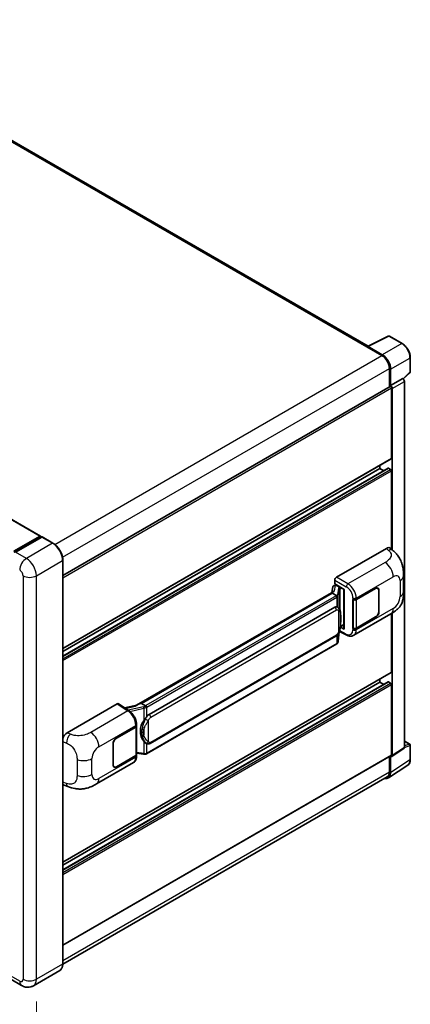
# Model space of a CAD drawing. Units: millimetres. Extents: x 58 to 11076, y 32 to 1297.
# Drawn here: x 1011 to 1131, y 226 to 530 of the extents above; entities that cross this region are included whole.
import ezdxf

# ---------------------------------------------------------------- set-up
doc = ezdxf.new("R2010")
doc.units = ezdxf.units.MM
doc.header["$LTSCALE"] = 4
doc.layers.get('Defpoints').update_dxf_attribs({"lineweight": 25})
for name, color, linetype, lineweight in [('Dimension (ISO)', 7, 'Continuous', 18), ('Dimension (ISO) @ 1', 7, 'Continuous', 18), ('Visible (ISO)', 7, 'Continuous', 35), ('Visible Narrow (ISO)', 7, 'Continuous', 25)]:
    doc.layers.add(name, color=color, linetype=linetype, lineweight=lineweight)
doc.styles.add('Note Text (TK)', font='txt')
doc.dimstyles.new('Default - Method 1b (TK)', dxfattribs={"dimscale": 4, "dimtxt": 2.5, "dimasz": 2.5, "dimexe": 1, "dimexo": 1.5, "dimgap": 1, "dimtad": 1, "dimtoh": 1, "dimrnd": 1e-08, "dimdsep": 46, "dimtxsty": 'Note Text (TK)', "dimcen": 0.09, "dimdle": 5, "dimclrd": 100, "dimclre": 100, "dimclrt": 7, "dimadec": 1, "dimazin": 1, "dimtfac": 1, "dimtmove": 0, "dimatfit": 3, "dimfxl": 1, "dimtolj": 1, "dimlwd": -1, "dimlwe": -1, "dimarcsym": 0})

# ---------------------------------------------------------------- blocks, each defined once
blk = doc.blocks.new('*D295')
at = {"layer": 'Defpoints', "color": 0}
for p in [(824.83, 342.69), (1015.96, 234.02), (1015.96, 194.83)]:
    blk.add_point(p, dxfattribs=at)
at = {"layer": 'Dimension (ISO)', "color": 100}
for p, q in [((824.83, 335.79), (824.83, 298.9)), ((831.78, 299.54), (1009, 198.78)), ((1015.96, 227.12), (1015.96, 190.23))]:
    blk.add_line(p, q, dxfattribs=at)
for points in [[(832.44, 300.7), (831.12, 298.38), (824.83, 303.5)], [(1009.66, 199.94), (1008.34, 197.62), (1015.96, 194.83)]]:
    blk.add_solid(points, dxfattribs=at)
at = {"layer": 'Dimension (ISO)', "color": 7, "insert": (916.21, 261.9), "char_height": 8, "attachment_point": 4, "rotation": 330.3791, "style": 'Note Text (TK)'}
blk.add_mtext('\\A1;{\\Q-29.621;\\W0.820;\\H0.816x; \\fＭＳ Ｐゴシック|b0|i0;\\H10.0000;370}', dxfattribs=at)

msp = doc.modelspace()

# ---------------------------------------------------------------- linework, layer by layer
at = {"layer": 'Visible (ISO)'}
for p, q in [((1118.2586, 429.1811), (943.8618, 529.8691)), ((840.8049, 472.5078), (1017.1959, 370.6684)), ((1118.1177, 429.1107), (1124.5174, 432.3069)), ((1128.803, 430.021), (1124.8617, 432.2965)), ((1117.9074, 429.0149), (1122.5358, 426.3427)), ((1118.036, 428.9408), (1118.036, 428.9406)), ((1122.6659, 426.5645), (1118.293, 429.0892)), ((1131.2976, 421.2975), (1131.2976, 425.7002)), ((1124.8499, 422.3344), (1124.8499, 416.6677)), ((1125.2356, 417.0643), (1125.2356, 422.1136)), ((1125.2356, 417.0643), (1128.9579, 419.2134)), ((1128.9582, 419.2132), (1128.9579, 419.2134)), ((1129.1022, 419.1063), (1131.181, 421.0306)), ((1024.1083, 358.5045), (1125.0538, 416.7854)), ((1125.2359, 417.0641), (1125.2356, 417.0643)), ((1125.4927, 394.6478), (1125.4927, 416.3221)), ((1125.7499, 366.3749), (1125.7499, 416.174)), ((1129.4721, 305.5114), (1129.4721, 418.323)), ((1024.1083, 335.9905), (1125.4174, 394.4813)), ((1121.8929, 391.5302), (1121.8929, 392.4464)), ((1024.1083, 333.6338), (1124.5094, 391.6004)), ((1024.1083, 335.0743), (1121.8929, 391.5302)), ((1123.1404, 390.81), (1121.8929, 391.5302)), ((1125.2356, 391.2333), (1124.6185, 391.5896)), ((1125.4927, 366.6079), (1125.4927, 390.788)), ((1009.013, 365.9962), (1017.0868, 370.6576)), ((1009.0506, 365.7528), (1017.2788, 370.5033)), ((1017.6268, 370.3756), (1009.5272, 365.6993)), ((1017.2411, 370.5686), (1017.2411, 370.4816)), ((1017.3697, 370.4943), (1017.6011, 370.3607)), ((1021.0604, 368.4547), (1017.7177, 370.3846)), ((1108.5219, 357.9795), (1123.9316, 366.8763)), ((1125.172, 366.8985), (1126.0169, 366.133)), ((1024.1083, 238.7712), (1024.1083, 363.1755)), ((1129.2026, 353.4869), (1129.2026, 358.4006)), ((1107.8399, 355.4266), (1108.2282, 355.5163)), ((1108.0079, 355.9013), (1108.0079, 357.0893)), ((1108.0079, 355.9013), (1110.9351, 354.2113)), ((1108.1823, 355.5057), (1108.4377, 355.6532)), ((1108.5273, 355.4589), (1109.5558, 354.8651)), ((1107.6584, 353.6015), (1046.8889, 318.5162)), ((1107.2417, 353.0836), (1048.3487, 319.0818)), ((1107.4048, 354.9693), (1107.1037, 353.2812)), ((1107.2417, 353.0836), (1107.2344, 353.1173)), ((1108.5184, 352.3465), (1107.2417, 353.0836)), ((1110.8286, 354.2728), (1110.8286, 342.1104)), ((1110.9351, 354.2113), (1110.9351, 341.9693)), ((1114.625, 351.1114), (1120.6073, 354.5652)), ((1114.6547, 351.0691), (1120.6073, 354.5058)), ((1121.2982, 354.5743), (1121.0711, 354.7054)), ((1121.5844, 353.9417), (1121.5844, 347.4097)), ((1121.6358, 353.9714), (1121.6358, 347.4394)), ((1113.5962, 351.1112), (1113.6148, 351.1012)), ((1113.5962, 342.204), (1113.5962, 351.1112)), ((1113.6262, 351.0691), (1113.6505, 351.0832)), ((1113.6262, 342.2807), (1113.6262, 351.0691)), ((1050.7014, 315.7044), (1107.9745, 348.7711)), ((1108.8346, 348.7986), (1108.8209, 348.8065)), ((1113.8509, 340.0701), (1125.2592, 346.6567)), ((1125.4927, 328.7342), (1125.4927, 346.7934)), ((1125.7499, 303.0513), (1125.7499, 346.9488)), ((1109.7351, 342.6724), (1110.8286, 343.3037)), ((1120.6073, 345.658), (1114.625, 342.2041)), ((1120.6073, 345.7174), (1114.6547, 342.2807)), ((1109.0892, 338.2413), (1109.3564, 341.1562)), ((1109.4091, 341.2853), (1111.7313, 340.1255)), ((1110.9351, 341.9693), (1109.7162, 342.578)), ((1109.7272, 342.6651), (1109.7422, 342.679)), ((1113.6802, 342.2525), (1113.5962, 342.204)), ((1113.6148, 342.194), (1113.5962, 342.204)), ((1108.592, 337.4104), (1049.9333, 303.5437)), ((1051.0651, 306.7315), (1108.3381, 339.7981)), ((1024.1083, 270.0769), (1125.4174, 328.5678)), ((1024.1083, 267.7203), (1124.5094, 325.6869)), ((1024.1083, 269.1607), (1121.8929, 325.6167)), ((1121.8929, 325.6167), (1121.8929, 326.5329)), ((1123.1404, 324.8965), (1121.8929, 325.6167)), ((1125.2356, 325.3198), (1124.6185, 325.6761)), ((1125.4927, 303.2002), (1125.4927, 324.8744)), ((1025.4877, 310.0397), (1040.8974, 318.9365)), ((1041.2733, 318.9648), (1044.593, 316.7708)), ((1048.2685, 319.0733), (1048.3487, 319.0818)), ((1048.3487, 319.0818), (1049.6254, 318.3447)), ((1046.9757, 318.5663), (1043.1744, 317.7084)), ((1040.6399, 308.396), (1046.6222, 311.8499)), ((1040.6399, 308.3367), (1046.5925, 311.7734)), ((1046.8055, 312.0281), (1046.8055, 303.2818)), ((1046.8352, 312.1468), (1046.8352, 312.604)), ((1039.6114, 300.0826), (1039.6114, 306.6146)), ((1039.6628, 300.1123), (1039.6628, 306.6443)), ((1049.8413, 306.74), (1049.8276, 306.7479)), ((1129.4721, 307.4572), (1131.1158, 306.5083)), ((1046.8055, 303.7823), (1049.004, 303.4636)), ((1125.6118, 302.7263), (1129.3341, 305.1864)), ((1131.2976, 301.7906), (1131.2976, 306.1934)), ((1024.1083, 244.5429), (1125.4174, 303.0337)), ((1034.4818, 294.2464), (1045.8901, 300.8329)), ((1046.5925, 302.9849), (1040.6399, 299.5482)), ((1046.6222, 302.9427), (1040.6399, 299.4888)), ((1046.8352, 302.7823), (1046.8352, 303.2396)), ((1124.8499, 302.706), (1124.8499, 297.93)), ((1125.2356, 297.7056), (1125.2356, 302.7548)), ((1125.2356, 302.7548), (1125.2359, 302.7546)), ((1039.949, 299.4798), (1039.7219, 299.6109)), ((1124.5454, 296.0801), (1130.5133, 300.0243)), ((1124.1721, 296.4319), (1024.1068, 238.6591)), ((1024.4949, 293.8363), (1025.7023, 293.4069)), ((1011.4154, 232.0951), (1008.0727, 234.025)), ((1023.1513, 236.6994), (1015.0517, 232.0231))]:
    msp.add_line(p, q, dxfattribs=at)
for centre, start, end in [((1124.6799, 431.9815), 60, 116.538708), ((1130.9339, 421.2975), 312.789481, 0), ((1130.9339, 306.1934), 0, 60)]:
    msp.add_arc(centre, 0.3636, start, end, dxfattribs=at)
for centre, major_axis, ratio, start_param, end_param in [((1117.9074, 428.1241), (0.5455, 0.9448), 0.57735027, 0.53865784, 0.78539816), ((1118.2933, 428.7919), (-0.182, 0.3153), 0.5766475, 5.49839613, 7.06797448), ((1122.5358, 423.6705), (1.6364, -2.8343), 0.57735027, 0.78539816, 2.35619449), ((1122.6628, 423.5954), (1.8182, -3.1492), 0.5780539, 0.78600715, 2.3555855), ((1128.9576, 418.6194), (-0.3636, 0.6298), 0.5780539, 3.9275998, 5.49717816), ((1125.2356, 416.4705), (-0.1818, 0.3149), 0.57735027, 3.92699082, 6.28318531), ((1125.2353, 416.4703), (0.3636, -0.6298), 0.5780539, 0.78600715, 2.3555855), ((1125.2356, 394.7962), (0.1818, -0.3149), 0.57735027, 0, 0.78539816), ((1124.6185, 391.4115), (-0.1091, 0.189), 0.57735027, 5.49778714, 6.28318531), ((1125.2356, 390.9364), (-0.1818, 0.3149), 0.57735027, 3.92699082, 5.49778714), ((1017.0868, 370.4795), (0.1091, 0.189), 0.57735027, 5.49778714, 7.06858347), ((1017.3697, 370.3459), (-0.0909, 0.1575), 0.57735027, 5.49778714, 6.28318531), ((1017.6268, 370.2271), (0.0909, 0.1575), 0.57735027, 0, 0.78539816), ((1123.9211, 365.0877), (1.1344, 1.8972), 0.57333637, 6.16912861, 7.08294563), ((1108.1028, 354.7409), (-0.5509, 0.5238), 0.8492429, 5.1814121, 6.75220843), ((1108.5225, 357.3857), (-0.3636, -0.6298), 0.5780539, 3.9275998, 5.49717816), ((1108.4518, 354.8215), (-0.2683, 0.6809), 0.65380937, 5.5951678, 6.18580465), ((1110.8099, 353.7414), (-3.5769, -0.617), 0.21633748, 5.59704541, 6.29236196), ((1108.1801, 355.1744), (-0.7175, -0.5179), 0.60953579, 5.67908615, 5.72119938), ((1109.5181, 354.5464), (0.1341, -0.3405), 0.65380937, 0.88277882, 2.45357514), ((1120.6073, 353.3776), (0.7273, 1.2597), 0.57735027, 5.49778714, 7.06858347), ((1120.6073, 353.3776), (0.6909, 1.1967), 0.57735027, 5.49778714, 7.06858347), ((1114.1108, 351.4083), (0.7273, 0), 0.57735027, 3.9618974, 5.49778714), ((1114.1405, 351.366), (-0.7273, 0), 0.57735027, 0.78539816, 2.35619449), ((1107.9745, 344.3026), (0.5565, 4.5997), 0.40142867, 6.20843387, 6.57591032), ((1120.6073, 346.8456), (0.7273, 1.2597), 0.57735027, 3.92699082, 5.49778714), ((1120.6073, 346.8456), (-0.6909, -1.1967), 0.57735027, 0.78539816, 2.35619449), ((1109.5181, 342.967), (0.2166, -0.2942), 0.48800029, 0.05438476, 0.7310134), ((1111.1923, 342.1177), (0.3636, 0.0106), 0.55686057, 3.12531633, 3.9107145), ((1114.1108, 342.501), (-0.7273, 0), 0.57735027, 0.82030475, 2.35619449), ((1114.1405, 342.5776), (0.7273, 0), 0.57735027, 3.92699082, 5.49778714), ((1125.2356, 328.8827), (0.1818, -0.3149), 0.57735027, 0, 0.78539816), ((1124.6185, 325.4979), (-0.1091, 0.189), 0.57735027, 5.49778714, 6.28318531), ((1125.2356, 325.0229), (-0.1818, 0.3149), 0.57735027, 3.92699082, 5.49778714), ((1040.8967, 318.3419), (0.3641, 0.6306), 0.5766475, 6.24832118, 7.06797448), ((1045.1919, 315.8569), (3.4997, 3.1094), 0.24152145, 0.32505614, 1.02037269), ((1051.638, 310.6953), (0.3329, 4.4628), 0.80430597, 0.8807959, 2.44577737), ((1050.7014, 311.236), (0.5565, 4.5997), 0.40142867, 0.29272501, 0.66020146), ((1025.4982, 308.2632), (-1.1277, -1.8841), 0.58101844, 3.94848943, 5.02685319), ((1046.0782, 312.0703), (0.7273, 0), 0.57735027, 5.49778714, 6.15636264), ((1046.1079, 312.1468), (0.7273, 0), 0.57735027, 5.49778714, 6.28318531), ((1040.6399, 307.2084), (-0.7273, -1.2597), 0.57735027, 3.92699082, 5.49778714), ((1040.6399, 307.2084), (0.6909, 1.1967), 0.57735027, 0.78539816, 2.35619449), ((1128.9576, 305.8093), (0.3641, -0.6306), 0.5766475, 0.03486413, 0.78478918), ((1046.0782, 303.2818), (0.7273, 0), 0.57735027, 5.49778714, 6.28318531), ((1046.1079, 303.2396), (0.7273, 0), 0.57735027, 5.49778714, 6.56987888), ((1125.2353, 303.3492), (0.3641, -0.6306), 0.5766475, 5.49839613, 7.06797448), ((1125.2356, 303.3486), (0.1818, -0.3149), 0.57735027, 0, 0.78539816), ((1040.6399, 300.6764), (-0.7273, -1.2597), 0.57735027, 5.49778714, 7.06858347), ((1040.6399, 300.6764), (-0.6909, -1.1967), 0.57735027, 5.49778714, 7.06858347), ((1122.6628, 299.1946), (1.8204, -3.153), 0.5766475, 5.75645056, 7.06797448), ((1122.5358, 299.2661), (1.6364, -2.8343), 0.57735027, 0, 0.78539816), ((1025.4982, 295.7952), (-1.1344, -1.8972), 0.57333637, 6.00458187, 6.397242)]:
    msp.add_ellipse(centre, major_axis=major_axis, ratio=ratio, start_param=start_param, end_param=end_param, dxfattribs=at)
for points, knots in [([(1131.2976, 425.7002), (1131.2976, 425.8566), (1131.287, 426.0172), (1131.2455, 426.3436), (1131.2146, 426.5096), (1131.1338, 426.8435), (1131.0839, 427.0116), (1130.9661, 427.3464), (1130.8984, 427.5131), (1130.7467, 427.8418), (1130.6628, 428.0038), (1130.4805, 428.3194), (1130.3822, 428.4731), (1130.1734, 428.7688), (1130.0629, 428.9108), (1129.8318, 429.1802), (1129.7113, 429.3075), (1129.4624, 429.5444), (1129.3342, 429.6541), (1129.0722, 429.8533), (1128.9384, 429.9428), (1128.803, 430.021)], [-0.78478918, -0.78478918, -0.78478918, -0.78478918, -0.62783134, -0.62783134, -0.47087351, -0.47087351, -0.31391567, -0.31391567, -0.15695784, -0.15695784, 0, 0, 0.15695784, 0.15695784, 0.31391567, 0.31391567, 0.47087351, 0.47087351, 0.62783134, 0.62783134, 0.78478918, 0.78478918, 0.78478918, 0.78478918]), ([(1024.1083, 363.1755), (1024.1083, 363.5496), (1024.0572, 363.9493), (1023.8598, 364.7647), (1023.7135, 365.1802), (1023.3402, 365.9892), (1023.1131, 366.3826), (1022.5991, 367.1104), (1022.3124, 367.4449), (1021.7049, 368.0235), (1021.3844, 368.2676), (1021.0604, 368.4547)], [1.57079633, 1.57079633, 1.57079633, 1.57079633, 1.88495559, 1.88495559, 2.19911486, 2.19911486, 2.51327412, 2.51327412, 2.82743339, 2.82743339, 3.14159265, 3.14159265, 3.14159265, 3.14159265]), ([(1126.0169, 366.133), (1126.2527, 365.9193), (1126.5451, 365.658), (1127.0606, 365.1044), (1127.2976, 364.8129), (1127.8177, 364.0873), (1128.0997, 363.6231), (1128.4523, 362.8662), (1128.5559, 362.6127), (1128.7621, 362.0241), (1128.8571, 361.683), (1129.0174, 360.9664), (1129.0778, 360.5873), (1129.1916, 359.5923), (1129.2026, 358.948), (1129.2026, 358.4006)], [0, 0, 0, 0, 0.18362486, 0.18362486, 0.36333296, 0.36333296, 0.60386192, 0.60386192, 0.71569796, 0.71569796, 0.86115341, 0.86115341, 1.02941414, 1.02941414, 1.30785701, 1.30785701, 1.30785701, 1.30785701]), ([(1108.7677, 351.8927), (1108.7678, 351.8934), (1108.7679, 351.8941), (1108.7719, 351.9349), (1108.7692, 351.9777), (1108.7504, 352.0662), (1108.7339, 352.111), (1108.689, 352.1948), (1108.6612, 352.2331), (1108.5977, 352.2978), (1108.5628, 352.3239), (1108.5265, 352.3422)], [-0.0778087689, -0.0778087689, -0.0778087689, -0.0778087689, -0.0774791395, -0.0774791395, -0.0585788033, -0.0585788033, -0.0389062325, -0.0389062325, -0.0193765361, -0.0193765361, 0, 0, 0, 0]), ([(1129.2026, 353.4869), (1129.2026, 352.958), (1129.1934, 352.3687), (1129.0831, 351.4582), (1129.0244, 351.1131), (1128.8883, 350.5695), (1128.8305, 350.3739), (1128.6874, 349.9779), (1128.6, 349.7749), (1128.3683, 349.3332), (1128.2122, 349.0947), (1127.8937, 348.6861), (1127.7306, 348.5065), (1127.3064, 348.0843), (1127.0409, 347.8586), (1126.2889, 347.2734), (1125.7541, 346.9424), (1125.2592, 346.6567)], [0, 0, 0, 0, 0.26907114, 0.26907114, 0.43224894, 0.43224894, 0.52213259, 0.52213259, 0.61371232, 0.61371232, 0.72841245, 0.72841245, 0.83295305, 0.83295305, 0.995563, 0.995563, 1.28301074, 1.28301074, 1.28301074, 1.28301074]), ([(1109.1964, 348.5083), (1109.1773, 348.5287), (1109.1573, 348.549), (1109.1154, 348.5893), (1109.0936, 348.6094), (1109.048, 348.649), (1109.0242, 348.6686), (1108.9742, 348.7072), (1108.9481, 348.7262), (1108.8934, 348.7632), (1108.8647, 348.7812), (1108.8346, 348.7986)], [-0.1703054541, -0.1703054541, -0.1703054541, -0.1703054541, -0.1584465752, -0.1584465752, -0.1465876964, -0.1465876964, -0.1347288175, -0.1347288175, -0.1228699387, -0.1228699387, -0.1110110598, -0.1110110598, -0.1110110598, -0.1110110598]), ([(1109.817, 346.1915), (1109.8147, 346.3453), (1109.8109, 346.4968), (1109.7959, 346.7977), (1109.7848, 346.9472), (1109.7488, 347.2476), (1109.724, 347.3983), (1109.6483, 347.7069), (1109.5976, 347.8646), (1109.4457, 348.1864), (1109.3435, 348.3524), (1109.1964, 348.5083)], [-0.42564821, -0.42564821, -0.42564821, -0.42564821, -0.340518568, -0.340518568, -0.255388926, -0.255388926, -0.170259284, -0.170259284, -0.085129642, -0.085129642, 0, 0, 0, 0]), ([(1109.817, 344.2863), (1109.8187, 344.4256), (1109.82, 344.5628), (1109.822, 344.8327), (1109.8226, 344.9653), (1109.8233, 345.2254), (1109.8233, 345.3528), (1109.8226, 345.6023), (1109.8219, 345.7243), (1109.82, 345.9624), (1109.8187, 346.0786), (1109.817, 346.1915)], [-0.318622721, -0.318622721, -0.318622721, -0.318622721, -0.254898176, -0.254898176, -0.191173632, -0.191173632, -0.127449088, -0.127449088, -0.063724544, -0.063724544, 0, 0, 0, 0]), ([(1109.3302, 341.0966), (1109.4373, 341.3338), (1109.5108, 341.5658), (1109.6266, 342.02), (1109.6677, 342.2411), (1109.7311, 342.6739), (1109.7533, 342.8861), (1109.7861, 343.3022), (1109.7967, 343.5061), (1109.811, 343.904), (1109.8148, 344.098), (1109.817, 344.2863)], [-0.425024641, -0.425024641, -0.425024641, -0.425024641, -0.340019712, -0.340019712, -0.255014784, -0.255014784, -0.170009856, -0.170009856, -0.085004928, -0.085004928, 0, 0, 0, 0]), ([(1108.3381, 339.7981), (1108.4635, 339.8705), (1108.568, 339.9583), (1108.7431, 340.1323), (1108.8157, 340.2207), (1108.9469, 340.3975), (1109.0044, 340.4851), (1109.1095, 340.6586), (1109.1573, 340.745), (1109.2465, 340.9172), (1109.2877, 341.0029), (1109.3275, 341.0908), (1109.3289, 341.0937), (1109.3302, 341.0966)], [-0.170496085, -0.170496085, -0.170496085, -0.170496085, -0.1375677, -0.1375677, -0.103468483, -0.103468483, -0.069369266, -0.069369266, -0.035270049, -0.035270049, -0.001170832, -0.001170832, 0, 0, 0, 0]), ([(1113.8509, 340.0701), (1113.7228, 339.9962), (1113.5856, 339.9386), (1113.3025, 339.8582), (1113.1569, 339.8352), (1112.8651, 339.8207), (1112.7189, 339.829), (1112.4296, 339.8723), (1112.2866, 339.9073), (1112.0052, 340.0001), (1111.8668, 340.0578), (1111.7313, 340.1255)], [0.785398163, 0.785398163, 0.785398163, 0.785398163, 0.935496479, 0.935496479, 1.085594795, 1.085594795, 1.23569311, 1.23569311, 1.385791426, 1.385791426, 1.535889742, 1.535889742, 1.535889742, 1.535889742]), ([(1108.592, 337.4104), (1108.601, 337.4155), (1108.6099, 337.4208), (1108.6275, 337.4315), (1108.6362, 337.4369), (1108.6535, 337.448), (1108.6621, 337.4537), (1108.6792, 337.4652), (1108.6876, 337.471), (1108.7043, 337.4829), (1108.7126, 337.4889), (1108.7208, 337.495)], [1.570796327, 1.570796327, 1.570796327, 1.570796327, 1.596526194, 1.596526194, 1.622256061, 1.622256061, 1.647985928, 1.647985928, 1.673715795, 1.673715795, 1.699445662, 1.699445662, 1.699445662, 1.699445662]), ([(1108.7677, 337.6411), (1108.7678, 337.6405), (1108.7679, 337.6399), (1108.7719, 337.6054), (1108.7692, 337.5749), (1108.7518, 337.5267), (1108.7385, 337.5083), (1108.7208, 337.495)], [-0.0003297628, -0.0003297628, -0.0003297628, -0.0003297628, 0, 0, 0.0189079865, 0.0189079865, 0.0357441925, 0.0357441925, 0.0357441925, 0.0357441925]), ([(1108.7346, 337.5073), (1108.7734, 337.5483), (1108.8097, 337.5912), (1108.877, 337.6804), (1108.9079, 337.7267), (1108.9634, 337.8225), (1108.988, 337.8719), (1109.0301, 337.9736), (1109.0476, 338.0258), (1109.0747, 338.1323), (1109.0842, 338.1865), (1109.0892, 338.2413)], [-1.489339836, -1.489339836, -1.489339836, -1.489339836, -1.362514136, -1.362514136, -1.235688435, -1.235688435, -1.108862734, -1.108862734, -0.982037034, -0.982037034, -0.855211333, -0.855211333, -0.855211333, -0.855211333]), ([(1046.8352, 312.604), (1046.8352, 312.9095), (1046.7962, 313.2245), (1046.652, 313.858), (1046.5465, 314.1763), (1046.2787, 314.7963), (1046.1164, 315.0978), (1045.7464, 315.6629), (1045.5388, 315.9264), (1045.0895, 316.396), (1044.8479, 316.6023), (1044.593, 316.7708)], [0, 0, 0, 0, 0.30717795, 0.30717795, 0.6143559, 0.6143559, 0.92153385, 0.92153385, 1.22871179, 1.22871179, 1.53588974, 1.53588974, 1.53588974, 1.53588974]), ([(1049.8973, 317.9038), (1049.8972, 317.9044), (1049.8971, 317.905), (1049.8916, 317.9403), (1049.881, 317.9786), (1049.8494, 318.0597), (1049.8284, 318.1019), (1049.7792, 318.1832), (1049.7514, 318.2215), (1049.6928, 318.289), (1049.6624, 318.3177), (1049.6327, 318.3399)], [-0.0003297628, -0.0003297628, -0.0003297628, -0.0003297628, 0, 0, 0.0189079865, 0.0189079865, 0.0385885202, 0.0385885202, 0.0581261217, 0.0581261217, 0.0775105008, 0.0775105008, 0.0775105008, 0.0775105008]), ([(1049.0815, 313.7425), (1049.2108, 313.9089), (1049.349, 314.0923), (1049.6662, 314.5205), (1049.8467, 314.7682), (1050.0086, 315.0061)], [0.251927497, 0.251927497, 0.251927497, 0.251927497, 0.346143771, 0.346143771, 0.465492697, 0.465492697, 0.465492697, 0.465492697]), ([(1049.8277, 306.7479), (1049.7173, 306.8117), (1049.6024, 306.9006), (1049.349, 307.1335), (1049.2108, 307.2856), (1049.0815, 307.4416)], [1.13986773, 1.13986773, 1.13986773, 1.13986773, 1.216302642, 1.216302642, 1.310518917, 1.310518917, 1.310518917, 1.310518917]), ([(1049.8413, 306.74), (1049.8976, 306.7075), (1049.9589, 306.6772), (1050.0936, 306.6249), (1050.167, 306.6029), (1050.3268, 306.5729), (1050.4139, 306.565), (1050.5977, 306.5714), (1050.6941, 306.5859), (1050.8859, 306.6414), (1050.9805, 306.6827), (1051.0651, 306.7315)], [-0.11101106, -0.11101106, -0.11101106, -0.11101106, -0.088808848, -0.088808848, -0.066606636, -0.066606636, -0.044404424, -0.044404424, -0.022202212, -0.022202212, 0, 0, 0, 0]), ([(1049.8973, 303.6522), (1049.8972, 303.6515), (1049.8971, 303.6508), (1049.8916, 303.6108), (1049.881, 303.5757), (1049.8494, 303.5163), (1049.8284, 303.4931), (1049.7899, 303.4701), (1049.7751, 303.4646), (1049.7596, 303.4618)], [-0.0778087689, -0.0778087689, -0.0778087689, -0.0778087689, -0.0774791395, -0.0774791395, -0.0585788033, -0.0585788033, -0.0389062325, -0.0389062325, -0.0279382932, -0.0279382932, -0.0279382932, -0.0279382932]), ([(1045.8901, 300.8329), (1046.0228, 300.9096), (1046.1442, 301.005), (1046.3558, 301.2225), (1046.4462, 301.3443), (1046.596, 301.6034), (1046.6557, 301.7407), (1046.7485, 302.0249), (1046.7816, 302.1718), (1046.825, 302.4724), (1046.8352, 302.6262), (1046.8352, 302.7823)], [-0.785398163, -0.785398163, -0.785398163, -0.785398163, -0.628318531, -0.628318531, -0.471238898, -0.471238898, -0.314159265, -0.314159265, -0.157079633, -0.157079633, 0, 0, 0, 0]), ([(1049.004, 303.4636), (1049.057, 303.4559), (1049.11, 303.4497), (1049.215, 303.44), (1049.2672, 303.4367), (1049.3702, 303.433), (1049.4211, 303.4327), (1049.5211, 303.4353), (1049.5702, 303.4381), (1049.6664, 303.4473), (1049.7135, 303.4536), (1049.7596, 303.4618)], [0.855211333, 0.855211333, 0.855211333, 0.855211333, 0.984372553, 0.984372553, 1.113533773, 1.113533773, 1.242694993, 1.242694993, 1.371856212, 1.371856212, 1.501017432, 1.501017432, 1.501017432, 1.501017432]), ([(1049.7891, 303.4708), (1049.799, 303.4752), (1049.8089, 303.4797), (1049.8285, 303.4888), (1049.8383, 303.4935), (1049.8577, 303.503), (1049.8673, 303.5079), (1049.8864, 303.5178), (1049.8959, 303.5228), (1049.9147, 303.5331), (1049.924, 303.5384), (1049.9333, 303.5437)], [1.437762728, 1.437762728, 1.437762728, 1.437762728, 1.464369448, 1.464369448, 1.490976168, 1.490976168, 1.517582887, 1.517582887, 1.544189607, 1.544189607, 1.570796327, 1.570796327, 1.570796327, 1.570796327]), ([(1130.5133, 300.0243), (1130.6184, 300.0938), (1130.7145, 300.1771), (1130.8848, 300.366), (1130.959, 300.4715), (1131.0847, 300.6993), (1131.1363, 300.8217), (1131.218, 301.0793), (1131.2481, 301.2147), (1131.2879, 301.4956), (1131.2976, 301.6412), (1131.2976, 301.7906)], [0.03486413, 0.03486413, 0.03486413, 0.03486413, 0.184849139, 0.184849139, 0.334834148, 0.334834148, 0.484819157, 0.484819157, 0.634804167, 0.634804167, 0.784789176, 0.784789176, 0.784789176, 0.784789176]), ([(1034.4818, 294.2464), (1034.0574, 294.0014), (1033.5572, 293.7259), (1032.6044, 293.2993), (1032.1358, 293.1199), (1031.2361, 292.8631), (1030.8074, 292.7734), (1029.9574, 292.6735), (1029.5303, 292.6606), (1028.6994, 292.6932), (1028.2882, 292.7384), (1027.1298, 292.9299), (1026.3705, 293.1692), (1025.7023, 293.4069)], [0, 0, 0, 0, 0.24648635, 0.24648635, 0.47055558, 0.47055558, 0.64899431, 0.64899431, 0.82358511, 0.82358511, 1.00416753, 1.00416753, 1.34397561, 1.34397561, 1.34397561, 1.34397561]), ([(1023.1513, 236.6994), (1023.2751, 236.7708), (1023.389, 236.8592), (1023.5931, 237.0657), (1023.6833, 237.1839), (1023.838, 237.4451), (1023.9026, 237.5882), (1024.0057, 237.8952), (1024.0443, 238.059), (1024.0956, 238.4035), (1024.1083, 238.5841), (1024.1083, 238.7712)], [0.785398163, 0.785398163, 0.785398163, 0.785398163, 0.942477796, 0.942477796, 1.099557429, 1.099557429, 1.256637061, 1.256637061, 1.413716694, 1.413716694, 1.570796327, 1.570796327, 1.570796327, 1.570796327]), ([(1015.0517, 232.0231), (1014.7852, 231.8692), (1014.4976, 231.7529), (1013.9238, 231.6028), (1013.6383, 231.5684), (1013.0994, 231.5624), (1012.8456, 231.5903), (1012.377, 231.685), (1012.1617, 231.7518), (1011.765, 231.9083), (1011.5835, 231.9981), (1011.4154, 232.0951)], [5.497787144, 5.497787144, 5.497787144, 5.497787144, 5.654866776, 5.654866776, 5.811946409, 5.811946409, 5.969026042, 5.969026042, 6.126105675, 6.126105675, 6.283185307, 6.283185307, 6.283185307, 6.283185307])]:
    msp.add_open_spline(points, degree=3, knots=knots, dxfattribs=at)
for points in [[(1108.5265, 352.3422), (1108.5236, 352.3436), (1108.5208, 352.3451), (1108.5184, 352.3465)], [(1108.6673, 348.8727), (1108.7255, 348.8544), (1108.7765, 348.8321), (1108.821, 348.8063)], [(1049.6254, 318.3447), (1049.6278, 318.3432), (1049.6303, 318.3416), (1049.6327, 318.3399)]]:
    msp.add_open_spline(points, degree=3, dxfattribs=at)
at = {"layer": 'Visible Narrow (ISO)'}
for p, q in [((943.3163, 529.8151), (1117.9074, 429.0149)), ((840.6958, 472.497), (1017.0868, 370.6576)), ((1118.293, 429.0892), (1124.6889, 432.2835)), ((1124.6889, 432.2835), (1128.6302, 430.0079)), ((1128.6302, 430.0079), (1122.6659, 426.5645)), ((1021.6152, 368.0762), (1122.5358, 426.3427)), ((1125.2356, 422.1136), (1131.1999, 425.557)), ((1131.1999, 425.557), (1131.1999, 421.1543)), ((1024.0116, 364.1154), (1124.8499, 422.3344)), ((1128.9582, 419.2132), (1125.2359, 417.0641)), ((1131.1999, 421.1543), (1129.042, 419.1568)), ((1024.1083, 357.7877), (1125.4927, 416.3221)), ((1125.7499, 416.174), (1129.4721, 418.323)), ((1024.1083, 336.1135), (1125.4927, 394.6478)), ((1024.1083, 333.56), (1124.6185, 391.5896)), ((1024.1083, 332.8475), (1125.2356, 391.2333)), ((1024.1083, 332.2537), (1125.4927, 390.788)), ((1009.1415, 365.7438), (1017.3697, 370.4943)), ((1017.6268, 370.3756), (1020.9695, 368.4457)), ((1020.9695, 368.4457), (1012.8699, 363.7694)), ((1012.8699, 363.7694), (1009.5272, 365.6993)), ((1123.9316, 366.8763), (1124.6058, 366.2654)), ((1015.9555, 358.425), (1024.0551, 363.1013)), ((1024.0551, 363.1013), (1024.0551, 238.6969)), ((1123.5308, 362.543), (1112.0742, 355.9286)), ((1011.8414, 358.425), (1011.8414, 234.0206)), ((1015.9555, 234.0206), (1015.9555, 358.425)), ((1107.9579, 353.7543), (1108.2505, 355.395)), ((1108.0079, 357.0893), (1111.5602, 355.0384)), ((1108.2505, 355.395), (1108.5273, 355.4589)), ((1112.0742, 355.9286), (1108.5219, 357.9795)), ((1108.5273, 355.4589), (1108.6507, 355.5302)), ((1114.625, 351.5686), (1126.0123, 358.143)), ((1128.1376, 356.916), (1128.1376, 352.0024)), ((1048.2685, 319.0733), (1107.2344, 353.1173)), ((1108.4102, 352.2738), (1049.7515, 318.4071)), ((1109.1693, 354.6229), (1108.8009, 352.5575)), ((1109.0898, 352.2158), (1109.4582, 354.2812)), ((1109.0898, 348.6124), (1109.0898, 352.2158)), ((1109.4582, 354.2812), (1109.4582, 348.1492)), ((1109.5558, 354.8651), (1109.4862, 354.849)), ((1109.6793, 354.9364), (1109.5558, 354.8651)), ((1109.6695, 354.3735), (1109.7752, 354.3979)), ((1109.6695, 347.6177), (1109.6695, 354.3735)), ((1109.7752, 354.3979), (1110.1935, 354.6394)), ((1120.5559, 354.5355), (1120.6073, 354.5058)), ((1121.5829, 354.0019), (1121.6358, 353.9714)), ((1050.0086, 317.9618), (1108.6673, 351.8284)), ((1108.6673, 351.8284), (1108.6673, 348.8727)), ((1113.6148, 351.5584), (1113.6148, 351.1012)), ((1114.625, 351.1114), (1114.625, 351.5686)), ((1114.6547, 342.2807), (1114.6547, 351.0691)), ((1051.2157, 314.8137), (1108.4888, 347.8803)), ((1109.1816, 347.7125), (1109.1816, 341.0989)), ((1109.8153, 344.2656), (1109.8153, 346.1515)), ((1126.0123, 348.3214), (1114.625, 341.7469)), ((1121.6358, 347.4394), (1121.5844, 347.4691)), ((1110.8286, 343.4267), (1109.7752, 342.8185)), ((1120.5559, 345.6877), (1120.6073, 345.658)), ((1108.4888, 340.131), (1051.2157, 307.0644)), ((1108.6673, 340.0571), (1108.6673, 337.5768)), ((1109.3551, 341.153), (1109.0898, 338.2599)), ((1109.0898, 338.2599), (1109.0898, 340.6271)), ((1111.5602, 340.4691), (1109.4864, 341.5048)), ((1109.7752, 342.8185), (1109.7412, 342.7871)), ((1113.6148, 342.194), (1113.6148, 341.7367)), ((1114.625, 341.7469), (1114.625, 342.2041)), ((1108.6673, 337.5768), (1050.0086, 303.7102)), ((1024.1083, 270.1999), (1125.4927, 328.7342)), ((1024.1083, 267.6465), (1124.6185, 325.6761)), ((1024.1083, 266.9339), (1125.2356, 325.3198)), ((1024.1083, 266.3401), (1125.4927, 324.8744)), ((1040.8974, 318.9365), (1044.2099, 316.7471)), ((1044.2099, 316.7471), (1032.7533, 310.1327)), ((1043.4324, 317.5378), (1046.3823, 318.2036)), ((1048.9823, 318.0212), (1044.3, 316.9644)), ((1044.82, 316.6082), (1049.0815, 317.57)), ((1049.0815, 317.57), (1049.0815, 313.7425)), ((1050.0086, 315.0061), (1050.0086, 317.9618)), ((1050.5229, 307.2323), (1050.5229, 313.8458)), ((1026.4873, 309.6167), (1025.4877, 310.0397)), ((1035.2349, 305.7327), (1046.6222, 312.3071)), ((1046.5925, 311.7734), (1046.5925, 302.9849)), ((1046.6222, 312.3071), (1046.6222, 311.8499)), ((1049.1323, 311.1161), (1049.1323, 309.2302)), ((1024.1083, 307.2907), (1025.2134, 306.8231)), ((1039.6126, 306.6733), (1039.6628, 306.6443)), ((1040.6399, 308.3367), (1040.5897, 308.3657)), ((1049.0815, 307.4416), (1049.0815, 303.6141)), ((1050.0086, 303.7102), (1050.0086, 306.6581)), ((1129.4721, 307.3987), (1130.9978, 306.5178)), ((1049.0815, 303.6141), (1046.8055, 303.944)), ((1129.4721, 305.5114), (1125.7499, 303.0513)), ((1130.9978, 306.5178), (1129.4721, 306.0409)), ((1129.4721, 305.5101), (1131.1999, 306.0502)), ((1131.1999, 306.0502), (1131.1999, 301.6474)), ((1024.1083, 244.6658), (1125.4927, 303.2002)), ((1028.5049, 301.7957), (1028.5049, 296.882)), ((1033.1097, 297.138), (1033.1097, 302.0517)), ((1046.6222, 302.4854), (1035.2349, 295.911)), ((1046.6222, 302.9427), (1046.6222, 302.4854)), ((1131.1999, 301.6474), (1125.2356, 297.7056)), ((1024.1083, 239.7669), (1124.8499, 297.93)), ((1039.6628, 300.1123), (1039.6114, 300.142)), ((1040.6399, 299.4888), (1040.5871, 299.5193)), ((1025.2134, 294.4183), (1024.1083, 294.8113)), ((1024.0551, 238.6969), (1015.9555, 234.0206)), ((1010.8129, 233.4268), (1007.4702, 235.3567))]:
    msp.add_line(p, q, dxfattribs=at)
for centre, major_axis, ratio, start_param, end_param in [((1124.6799, 431.9815), (-0.1625, 0.3253), 0.5766475, 5.53326026, 6.28318531), ((1124.6799, 431.9815), (0.1818, 0.3149), 0.57735027, 0, 0.75049158), ((1128.6212, 429.706), (0.1818, 0.3149), 0.57735027, 0, 0.75049158), ((1128.6184, 427.0339), (1.8182, -3.1492), 0.58194065, 0.78600715, 2.3555855), ((1130.9339, 425.7002), (0.3636, 0), 0.57735027, 5.53269373, 6.28318531), ((1130.9339, 421.2975), (0.247, -0.2669), 0.43528024, 0, 0.66685618), ((1130.9339, 421.2975), (0.3636, 0), 0.57735027, 5.53269373, 6.28318531), ((1020.9695, 368.2972), (0.0909, 0.1575), 0.57735027, 0, 0.78539816), ((1020.9695, 364.8828), (2.1818, -3.779), 0.57735027, 0.78539816, 2.35619449), ((1124.552, 364.5161), (1.4649, 1.6169), 0.65672952, 0, 0.91381702), ((1012.8699, 361.3941), (1.4545, 2.5193), 0.57735027, 0.78539816, 2.35619449), ((1012.8699, 360.2065), (-2.1818, 3.779), 0.57735027, 3.92699082, 5.49778714), ((1023.9265, 363.1755), (0.1818, 0), 0.57735027, 5.49778714, 6.28318531), ((1123.441, 359.6276), (-1.8182, 3.1492), 0.57735027, 3.92699082, 5.46288056), ((1010.8129, 359.0188), (0.7273, -1.2597), 0.57735027, 0.78539816, 2.35619449), ((1013.8984, 359.6127), (2.9091, 0), 0.57735027, 3.92699082, 5.49778714), ((1126.0123, 355.689), (1.5028, 2.6029), 0.57735027, 5.49778714, 7.06858347), ((1125.5663, 358.4006), (3.6364, 0), 0.57735027, 5.49778714, 6.28318531), ((1112.0562, 355.3455), (0.3636, 0.6298), 0.53637355, 0.78600715, 2.3555855), ((1111.9819, 353.0117), (-1.8964, 3.1036), 0.59324129, 3.91222392, 5.44811366), ((1107.6388, 352.7191), (-1.0909, 0), 0.57735027, 2.35619449, 2.5086304), ((1108.4102, 351.9768), (0.1818, -0.3149), 0.57735027, 0.78539816, 2.35619449), ((1107.7127, 352.7768), (1.0874, -0.2236), 0.39024564, 5.63445405, 6.29344962), ((1107.6388, 352.4497), (-1.4509, 0.2345), 0.43824712, 2.52999888, 3.14247799), ((1108.7271, 352.2305), (0.358, -0.0639), 0.92189307, 0.1475388, 1.52868309), ((1110.2576, 354.4037), (1.0874, -0.2236), 0.39024564, 2.43627197, 3.15185696), ((1109.0955, 354.2959), (0.358, -0.0639), 0.92189307, 0.1475388, 1.52868309), ((1110.1837, 354.0766), (-0.7247, 0.2078), 0.2955286, 5.58231733, 6.29790232), ((1109.4123, 354.522), (0.0818, -0.3543), 0.71890164, 0.98015947, 2.5509558), ((1111.4859, 352.7046), (1.5332, -2.4733), 0.59713441, 0.76668294, 2.30257268), ((1125.5663, 353.4869), (3.6364, 0), 0.57735027, 5.49778714, 6.28318531), ((1107.6388, 352.4222), (1.4545, 0), 0.57735027, 5.49778714, 5.60089302), ((1114.1108, 351.8655), (0.7273, 0), 0.57735027, 3.9618974, 5.49778714), ((1126.0123, 350.7754), (-1.5028, -2.6029), 0.57735027, 0.78539816, 2.35619449), ((1107.9745, 348.1772), (0.3636, -0.6298), 0.57735027, 0.78539816, 2.35619449), ((1108.6673, 348.0094), (0.5291, 0.4989), 0.80454456, 4.94896384, 6.28318531), ((1109.0898, 346.1808), (0.7272, 0.0107), 0.69418244, 6.20397498, 6.28318531), ((1123.441, 349.8059), (1.8182, -3.1492), 0.57735027, 0, 0.78539816), ((1109.0898, 344.2949), (0.7272, -0.0086), 0.44716568, 6.21946524, 6.28318531), ((1107.9745, 340.428), (0.3636, -0.6298), 0.57735027, 0, 0.78539816), ((1108.6673, 341.3958), (0.6629, -0.2992), 0.13919307, 5.66073721, 6.28318531), ((1111.4859, 342.8829), (1.5332, -2.4733), 0.59713441, 5.5139785, 7.04986825), ((1112.0562, 340.7762), (-0.3249, -0.6506), 0.5766475, 5.463532, 6.28318531), ((1114.1108, 342.0438), (-0.7273, 0), 0.57735027, 0.82030475, 2.35619449), ((1111.9819, 343.19), (-1.8964, 3.1036), 0.59324129, 3.12682576, 3.91222392), ((1108.4102, 337.7253), (0.1818, -0.3149), 0.57735027, 0, 0.78539816), ((1107.6388, 338.1706), (-1.4545, 0), 0.57735027, 2.35619449, 2.45930037), ((1107.6388, 338.1431), (1.4334, 0.3611), 0.68484185, 5.43004551, 6.04252462), ((1108.7271, 338.2745), (0.3621, -0.0332), 0.66690795, 0, 0.07651115), ((1044.192, 316.164), (0.401, 0.6067), 0.5766475, 0, 0.81965331), ((1044.1227, 313.8331), (1.7439, -3.1917), 0.56100804, 0.79860416, 2.3344939), ((1048.9062, 318.8248), (-1.0559, -0.3887), 0.70556137, 1.38645418, 2.04544975), ((1049.0562, 317.7795), (0.0801, -0.3547), 0.07194267, 3.94650419, 5.32764848), ((1048.9801, 318.5831), (1.4334, 0.3611), 0.68484185, 4.61135463, 5.22383374), ((1048.9801, 318.8525), (-1.0909, 0), 0.57735027, 2.20375859, 2.35619449), ((1049.7515, 318.1102), (0.1818, -0.3149), 0.57735027, 0.78539816, 2.35619449), ((1048.9801, 318.5556), (1.4545, 0), 0.57735027, 5.39468126, 5.49778714), ((1050.0086, 314.1427), (0.6629, -0.2992), 0.13919307, 4.08994088, 5.66073721), ((1050.7014, 315.1106), (-0.3636, 0.6298), 0.57735027, 3.92699082, 5.49778714), ((1032.6636, 307.2172), (1.8182, -3.1492), 0.57735027, 0.78539816, 2.32128791), ((1046.1079, 312.604), (0.7273, 0), 0.57735027, 5.49778714, 6.28318531), ((1049.0815, 311.535), (0.715, -0.133), 0.56203751, 4.02622381, 4.88718922), ((1026.4334, 307.8674), (0.8503, 2.0093), 0.4365316, 0.72579055, 2.28992769), ((1049.0815, 309.6491), (0.7146, 0.135), 0.5793106, 3.81307618, 4.67404159), ((1050.0086, 307.5292), (-0.5291, -0.4989), 0.80454456, 0.23657486, 1.80737118), ((1050.7014, 307.3613), (0.3636, -0.6298), 0.57735027, 0, 0.78539816), ((1035.2349, 303.2787), (1.5028, 2.6029), 0.57735027, 0.78539816, 2.35619449), ((1049.0562, 303.8235), (-0.0522, -0.3599), 0.18304246, 0, 0.97643306), ((1048.9801, 304.2765), (-1.4509, 0.2345), 0.43824712, 1.71130801, 2.32378712), ((1048.9801, 304.304), (-1.4545, 0), 0.57735027, 2.25308861, 2.35619449), ((1049.7515, 303.8586), (0.1818, -0.3149), 0.57735027, 0, 0.78539816), ((1130.9339, 306.1934), (0.1818, 0.3149), 0.57735027, 0, 0.53459435), ((1130.9339, 306.1934), (0.1085, -0.3471), 0.72169311, 0.93474524, 2.49688001), ((1130.9339, 306.1934), (0.3636, 0), 0.57735027, 5.53269373, 6.28318531), ((1030.5384, 303.5362), (-3.6364, 0), 0.57735027, 0.97738438, 2.35619449), ((1044.1227, 304.0115), (1.7439, -3.1917), 0.56100804, 0.01320599, 0.79860416), ((1046.1079, 302.7823), (0.7273, 0), 0.57735027, 5.49778714, 6.28318531), ((1128.6184, 303.1308), (1.8389, -3.1413), 0.57677384, 0.03138662, 0.78131167), ((1130.9339, 301.7906), (0.3636, 0), 0.57735027, 5.53269373, 6.28318531), ((1030.5384, 298.6225), (3.6364, 0), 0.57735027, 4.11897703, 5.49778714), ((1035.2349, 298.365), (-1.5028, -2.6029), 0.57735027, 5.49778714, 7.06858347), ((1032.6636, 297.3955), (1.8182, -3.1492), 0.57735027, 0, 0.78539816), ((1026.4334, 295.4626), (-0.7311, -2.0557), 0.47609055, 5.40475179, 6.28318531), ((1020.9695, 240.4784), (2.1818, -3.779), 0.57735027, 0, 0.78539816), ((1023.9265, 238.7712), (0.1818, 0), 0.57735027, 5.49778714, 6.28318531), ((1010.8129, 234.6144), (0.7273, -1.2597), 0.57735027, 5.49778714, 7.06858347), ((1013.8984, 235.2083), (2.9091, 0), 0.57735027, 3.92699082, 5.49778714), ((1012.8699, 235.8021), (2.1818, -3.779), 0.57735027, 0, 0.78539816), ((1012.8699, 234.6144), (-1.4545, -2.5193), 0.57735027, 5.49778714, 6.28318531)]:
    msp.add_ellipse(centre, major_axis=major_axis, ratio=ratio, start_param=start_param, end_param=end_param, dxfattribs=at)
for points, knots in [([(1124.6058, 366.2654), (1124.8364, 366.0565), (1125.0824, 365.8182), (1125.2318, 365.5308), (1125.4413, 365.1278), (1125.4488, 364.6316), (1125.2339, 364.1544), (1125.0467, 363.7391), (1124.6994, 363.351), (1124.31, 363.0488), (1124.0477, 362.8452), (1123.7706, 362.6815), (1123.5308, 362.543)], [0, 0, 0, 0, 0.22498324, 0.22498324, 0.22498324, 0.54043573, 0.54043573, 0.54043573, 0.81501171, 0.81501171, 0.81501171, 1, 1, 1, 1]), ([(1108.4888, 347.8803), (1108.5429, 347.9116), (1108.5973, 347.9311), (1108.7869, 347.9647), (1108.9046, 347.9229), (1109.0707, 347.8188), (1109.1289, 347.7684), (1109.1816, 347.7125)], [0, 0, 0, 0, 0.031575695, 0.031575695, 0.116947855, 0.116947855, 0.170305454, 0.170305454, 0.170305454, 0.170305454]), ([(1109.1816, 347.7125), (1109.487, 347.5553), (1109.6174, 347.3397), (1109.7856, 346.8228), (1109.8069, 346.5113), (1109.8153, 346.1515)], [0, 0, 0, 0, 0.2061269, 0.2061269, 0.42564821, 0.42564821, 0.42564821, 0.42564821]), ([(1109.8153, 346.1515), (1109.8196, 345.8596), (1109.8216, 345.5444), (1109.8212, 344.9104), (1109.8192, 344.5937), (1109.8153, 344.2656)], [0, 0, 0, 0, 0.167312443, 0.167312443, 0.318622721, 0.318622721, 0.318622721, 0.318622721]), ([(1109.8153, 344.2656), (1109.8111, 344.0171), (1109.8032, 343.7582), (1109.7655, 343.1732), (1109.7318, 342.844), (1109.619, 342.2221), (1109.547, 341.9293), (1109.3694, 341.4554), (1109.2867, 341.2744), (1109.1816, 341.0989)], [0, 0, 0, 0, 0.109280085, 0.109280085, 0.240591253, 0.240591253, 0.354088722, 0.354088722, 0.425024641, 0.425024641, 0.425024641, 0.425024641]), ([(1109.1816, 341.0989), (1109.1395, 341.0057), (1109.0942, 340.9125), (1108.9966, 340.7299), (1108.9445, 340.6406), (1108.8875, 340.5542), (1108.822, 340.4551), (1108.75, 340.3598), (1108.614, 340.2195), (1108.5511, 340.167), (1108.4888, 340.131)], [0, 0, 0, 0, 0.042624021, 0.042624021, 0.085248042, 0.085248042, 0.085248042, 0.134155965, 0.134155965, 0.170496085, 0.170496085, 0.170496085, 0.170496085]), ([(1049.5883, 314.2422), (1049.502, 314.0511), (1049.4218, 313.869), (1049.2259, 313.4102), (1049.1183, 313.144), (1048.9107, 312.5867), (1048.8141, 312.2974), (1048.6675, 311.7751), (1048.6124, 311.5409), (1048.5707, 311.3083)], [-0.425024641, -0.425024641, -0.425024641, -0.425024641, -0.354088722, -0.354088722, -0.240591253, -0.240591253, -0.109280085, -0.109280085, 0, 0, 0, 0]), ([(1049.1323, 311.1161), (1049.1924, 311.3323), (1049.2716, 311.55), (1049.4811, 312.0359), (1049.6182, 312.3054), (1049.9074, 312.8254), (1050.0555, 313.0744), (1050.3143, 313.5014), (1050.4178, 313.6704), (1050.5229, 313.8458)], [0, 0, 0, 0, 0.109280085, 0.109280085, 0.240591253, 0.240591253, 0.354088722, 0.354088722, 0.425024641, 0.425024641, 0.425024641, 0.425024641]), ([(1050.0086, 315.0061), (1049.9985, 314.9912), (1049.9885, 314.9764), (1049.9788, 314.9616), (1049.8956, 314.8356), (1049.825, 314.714), (1049.6971, 314.4745), (1049.6401, 314.3571), (1049.5883, 314.2422)], [-0.0902431044, -0.0902431044, -0.0902431044, -0.0902431044, -0.0852480424, -0.0852480424, -0.0852480424, -0.0426240212, -0.0426240212, 0, 0, 0, 0]), ([(1050.5229, 313.8458), (1050.565, 313.9391), (1050.6102, 314.0322), (1050.7078, 314.2149), (1050.7599, 314.3042), (1050.817, 314.3906), (1050.8824, 314.4896), (1050.9545, 314.5849), (1051.0904, 314.7253), (1051.1534, 314.7777), (1051.2157, 314.8137)], [0, 0, 0, 0, 0.042624021, 0.042624021, 0.085248042, 0.085248042, 0.085248042, 0.134155965, 0.134155965, 0.170496085, 0.170496085, 0.170496085, 0.170496085]), ([(1032.7533, 310.1327), (1032.4775, 309.9734), (1032.1464, 309.7876), (1031.7218, 309.6195), (1031.1406, 309.3895), (1030.4011, 309.2007), (1029.659, 309.1305), (1028.9497, 309.0634), (1028.2294, 309.1031), (1027.6491, 309.2281), (1027.195, 309.3259), (1026.8182, 309.4766), (1026.4873, 309.6167)], [0, 0, 0, 0, 0.21270217, 0.21270217, 0.21270217, 0.50389399, 0.50389399, 0.50389399, 0.78220336, 0.78220336, 0.78220336, 1, 1, 1, 1]), ([(1048.5707, 311.3083), (1048.513, 310.9864), (1048.4832, 310.6631), (1048.4772, 309.9874), (1048.5069, 309.634), (1048.5707, 309.2859)], [-0.318622721, -0.318622721, -0.318622721, -0.318622721, -0.167312443, -0.167312443, 0, 0, 0, 0]), ([(1049.1323, 309.2302), (1049.0709, 309.5551), (1049.0423, 309.8856), (1049.0481, 310.5165), (1049.0768, 310.8178), (1049.1323, 311.1161)], [0, 0, 0, 0, 0.167312443, 0.167312443, 0.318622721, 0.318622721, 0.318622721, 0.318622721]), ([(1025.2134, 306.8231), (1025.6476, 306.6393), (1026.1208, 306.4173), (1026.5746, 306.0477), (1027.168, 305.5644), (1027.7186, 304.8357), (1028.0565, 304.0793), (1028.3148, 303.5013), (1028.4464, 302.9209), (1028.486, 302.4275), (1028.5041, 302.2014), (1028.5049, 301.9917), (1028.5049, 301.7957)], [0, 0, 0, 0, 0.26559079, 0.26559079, 0.26559079, 0.61290113, 0.61290113, 0.61290113, 0.8783338, 0.8783338, 0.8783338, 1, 1, 1, 1]), ([(1048.5707, 309.2859), (1048.6544, 308.8291), (1048.7911, 308.3806), (1049.1354, 307.5796), (1049.3375, 307.2103), (1049.5883, 306.9444)], [-0.42564821, -0.42564821, -0.42564821, -0.42564821, -0.2061269, -0.2061269, 0, 0, 0, 0]), ([(1050.5229, 307.2323), (1050.2175, 307.3894), (1049.9323, 307.6944), (1049.4501, 308.3926), (1049.253, 308.8056), (1049.1323, 309.2302)], [0, 0, 0, 0, 0.2061269, 0.2061269, 0.42564821, 0.42564821, 0.42564821, 0.42564821]), ([(1049.5883, 306.9444), (1049.6532, 306.8755), (1049.7265, 306.8112), (1049.8217, 306.7515), (1049.8314, 306.7457), (1049.8412, 306.74)], [-0.1703054541, -0.1703054541, -0.1703054541, -0.1703054541, -0.1169478546, -0.1169478546, -0.1110110598, -0.1110110598, -0.1110110598, -0.1110110598]), ([(1051.2157, 307.0644), (1051.1616, 307.0332), (1051.1071, 307.0137), (1050.9175, 306.9801), (1050.7999, 307.0218), (1050.6337, 307.1259), (1050.5756, 307.1764), (1050.5229, 307.2323)], [0, 0, 0, 0, 0.031575695, 0.031575695, 0.116947855, 0.116947855, 0.170305454, 0.170305454, 0.170305454, 0.170305454]), ([(1028.5049, 296.882), (1028.5049, 296.5278), (1028.497, 296.1335), (1028.4046, 295.752), (1028.2639, 295.1707), (1027.9274, 294.6518), (1027.4396, 294.3733), (1027.0289, 294.1389), (1026.5337, 294.0856), (1026.0436, 294.1754), (1025.76, 294.2274), (1025.4802, 294.3233), (1025.2134, 294.4183)], [0, 0, 0, 0, 0.21983104, 0.21983104, 0.21983104, 0.55477785, 0.55477785, 0.55477785, 0.83679083, 0.83679083, 0.83679083, 1, 1, 1, 1])]:
    msp.add_open_spline(points, degree=3, knots=knots, dxfattribs=at)
msp.add_open_spline([(1108.8347, 348.7986), (1108.7841, 348.8279), (1108.7292, 348.8533), (1108.6673, 348.8727)], degree=3, dxfattribs=at)

# ---------------------------------------------------------------- dimensions: what is measured, and where the dimension line sits
at = {"layer": 'Dimension (ISO) @ 1', "color": 100}
dim = msp.add_linear_dim(base=(1015.9555, 194.8288), p1=(824.8274, 342.6889), p2=(1015.9555, 234.0206), angle=150.379058, text='{\\Q-29.621;\\W0.820;\\H0.816x; \\fＭＳ Ｐゴシック|b0|i0;\\H10.0000;370}', dimstyle='Default - Method 1b (TK)', override={"dimscale": 1, "dimtxt": 8, "dimasz": 8, "dimexe": 4, "dimexo": 6, "dimgap": 4, "dimtoh": 0, "dimdec": 2, "dimlfac": 1.677604, "dimcen": 0.36, "dimtol": 0, "dimlim": 0, "dimtp": 0, "dimtm": 0, "dimtdec": 2, "dimtix": 0, "dimtofl": 0, "dimtmove": 0, "dimatfit": 1}, dxfattribs=at)
dim.commit()
dim.dimension.update_dxf_attribs({"geometry": '*D295', "text_midpoint": (920.3914, 249.1629), "dimtype": 128})

doc.saveas('drawing.dxf')
